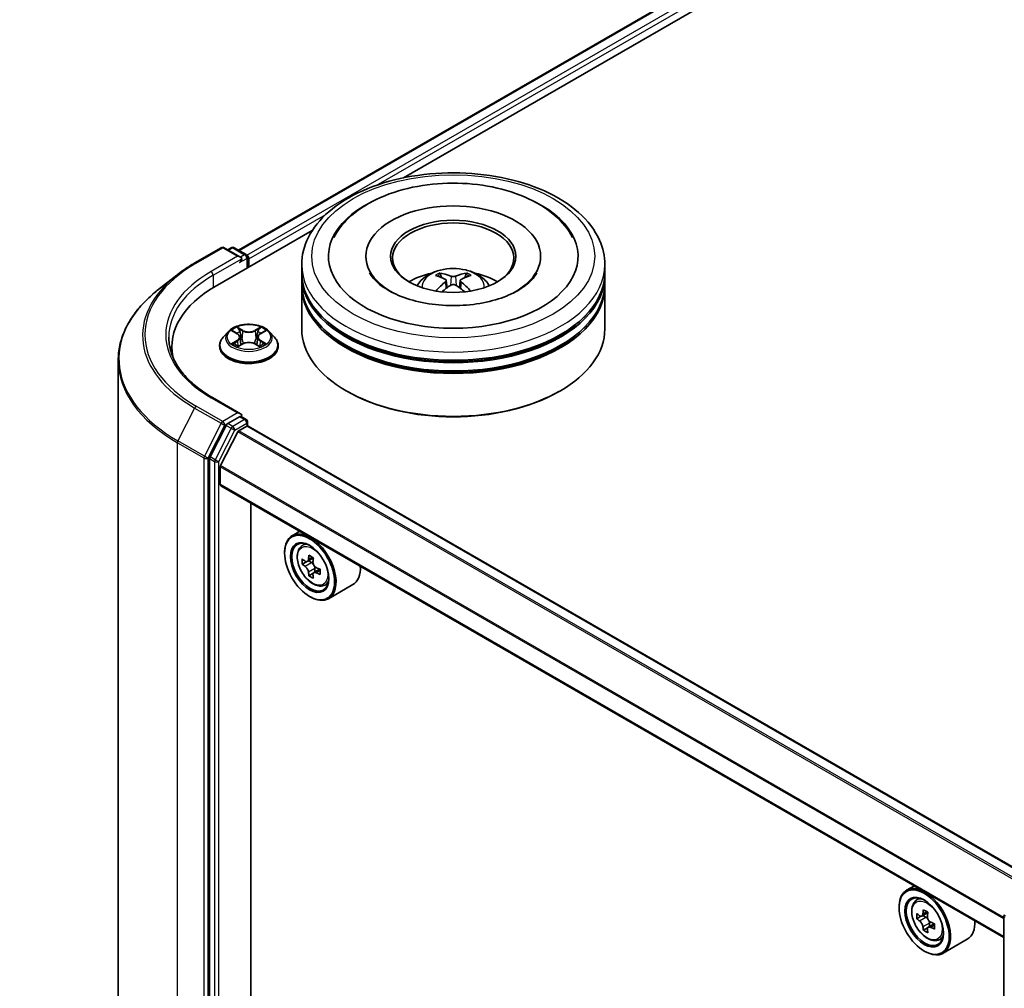
# Model space of a CAD drawing. Units: millimetres. Extents: x 0 to 6577, y 0 to 1124.
# Drawn here: x 272 to 342, y 400 to 469 of the extents above; entities that cross this region are included whole.
import ezdxf

# ---------------------------------------------------------------- set-up
doc = ezdxf.new("R2010")
doc.units = ezdxf.units.MM
doc.header["$LTSCALE"] = 2.5
doc.layers.get('Defpoints').update_dxf_attribs({"lineweight": 25})
for name, color, linetype, lineweight in [('Dimension (ISO)', 7, 'Continuous', 18), ('Visible (ISO)', 7, 'Continuous', 35), ('Visible Narrow (ISO)', 7, 'Continuous', 25)]:
    doc.layers.add(name, color=color, linetype=linetype, lineweight=lineweight)
doc.styles.add('Note Text (TK)', font='MS PGothic.ttf')
doc.dimstyles.new('Default - Method 1b (TK)', dxfattribs={"dimscale": 2.5, "dimtxt": 2.5, "dimasz": 2.5, "dimexe": 1, "dimexo": 1.5, "dimgap": 1, "dimtad": 1, "dimrnd": 1e-08, "dimdsep": 46, "dimtxsty": 'Note Text (TK)', "dimcen": 0.09, "dimdle": 5, "dimclrd": 100, "dimclre": 100, "dimclrt": 7, "dimadec": 1, "dimazin": 1, "dimtfac": 1, "dimtmove": 0, "dimatfit": 3, "dimfxl": 1, "dimtolj": 1, "dimlwd": -1, "dimlwe": -1, "dimarcsym": 0})

# ---------------------------------------------------------------- blocks, each defined once
blk = doc.blocks.new('*D24')
at = {"layer": 'Defpoints', "color": 0}
for p in [(256.962, 549.807), (130.693, 476.905), (176.655, 450.369)]:
    blk.add_point(p, dxfattribs=at)
at = {"layer": 'Dimension (ISO)', "color": 100}
for p, q in [((260.712, 547.642), (305.424, 521.827)), ((297.511, 520.146), (182.067, 453.494)), ((134.443, 474.74), (179.155, 448.926))]:
    blk.add_line(p, q, dxfattribs=at)
for points in [[(296.99, 521.048), (298.032, 519.244), (302.924, 523.271)], [(181.547, 454.396), (182.588, 452.592), (176.655, 450.369)]]:
    blk.add_solid(points, dxfattribs=at)
at = {"layer": 'Dimension (ISO)', "color": 7, "insert": (234.119, 489.377), "char_height": 6.25, "attachment_point": 4, "rotation": 30, "style": 'Note Text (TK)'}
blk.add_mtext('\\A1;{\\Q-30.000;\\W0.816;\\H0.816x;250}', dxfattribs=at)

msp = doc.modelspace()

# ---------------------------------------------------------------- linework, layer by layer
at = {"layer": 'Visible (ISO)'}
for p, q in [((287.5855, 452.5532), (388.5441, 510.8417)), ((299.2518, 457.6653), (389.4739, 509.755)), ((285.9488, 449.9848), (292.8024, 453.9417)), ((284.4984, 451.6457), (286.3672, 452.7247)), ((287.7288, 452.0622), (286.5815, 452.7247)), ((287.0747, 452.7244), (286.8283, 452.5821)), ((287.289, 452.7244), (288.1268, 452.2407)), ((288.2339, 451.3041), (288.2339, 452.0552)), ((288.3227, 451.3553), (288.3227, 451.9385)), ((296.5893, 452.1135), (296.5893, 451.9735)), ((308.9464, 452.1135), (308.9464, 451.9735)), ((292.0536, 450.9471), (292.0536, 451.5303)), ((313.4821, 450.9471), (313.4821, 451.5303)), ((283.2222, 450.7845), (281.8715, 449.7152)), ((292.0536, 450.1889), (292.0536, 450.7721)), ((302.2768, 450.4093), (302.3325, 449.891)), ((303.2589, 450.4093), (303.2032, 449.891)), ((313.4821, 450.1889), (313.4821, 450.7721)), ((292.0536, 446.9812), (292.0536, 450.0139)), ((313.4821, 446.9812), (313.4821, 450.0139)), ((286.8578, 446.7826), (286.5035, 446.3873)), ((287.2049, 446.826), (287.509, 446.6442)), ((287.6963, 446.3945), (287.7548, 445.8491)), ((288.9491, 446.3945), (288.8905, 445.8491)), ((289.1363, 446.6442), (289.4405, 446.826)), ((289.7875, 446.7826), (290.1418, 446.3873)), ((282.8734, 445.6982), (282.8734, 445.1914)), ((286.2512, 445.7565), (286.2512, 445.7802)), ((287.5647, 445.7431), (287.8814, 445.9197)), ((288.7639, 445.9197), (289.0806, 445.7431)), ((290.3941, 445.7565), (290.3941, 445.7802)), ((279.0877, 444.76), (279.0877, 371.1104)), ((287.7288, 440.9812), (285.7529, 442.122)), ((295.2927, 442.5488), (295.1917, 442.6071)), ((310.243, 442.5488), (310.344, 442.6071)), ((287.6661, 440.77), (286.8283, 440.2863)), ((287.7666, 440.7845), (288.1268, 440.5765)), ((286.7119, 440.1562), (285.5799, 437.934)), ((287.6124, 439.7767), (288.1711, 440.0993)), ((288.2339, 440.3909), (288.2339, 440.1198)), ((343.5528, 408.1972), (288.2783, 440.1099)), ((286.3258, 437.3167), (287.5348, 439.6899)), ((285.5447, 437.8017), (285.5447, 364.3632)), ((286.3024, 435.9877), (286.3024, 437.2285)), ((341.697, 403.9331), (286.3467, 435.8896)), ((288.4489, 367.3291), (288.4489, 434.6759)), ((291.9262, 432.6683), (291.3806, 432.3533)), ((292.0139, 431.5952), (292.2521, 431.8045)), ((290.848, 431.1179), (290.848, 431.1762)), ((292.3922, 430.5149), (292.0931, 430.3422)), ((292.8793, 430.7761), (292.4524, 430.5297)), ((292.5321, 430.5757), (292.7484, 430.4508)), ((292.8657, 429.6947), (292.5666, 429.5221)), ((293.3355, 429.986), (292.9086, 429.7395)), ((292.9883, 430.0353), (292.9883, 429.7855)), ((293.6121, 428.827), (293.9125, 428.9286)), ((295.6693, 428.8909), (293.952, 427.8995)), ((292.6158, 428.056), (292.6663, 428.0268)), ((335.3627, 407.5902), (334.8172, 407.2752)), ((335.4505, 406.5171), (335.6887, 406.7264)), ((334.2846, 406.0397), (334.2846, 406.0981)), ((335.8287, 405.4368), (335.5296, 405.2641)), ((336.3158, 405.698), (335.889, 405.4516)), ((335.9687, 405.4976), (336.1849, 405.3727)), ((341.697, 331.995), (341.697, 405.4334)), ((336.3022, 404.6166), (336.0031, 404.444)), ((336.7721, 404.9079), (336.3452, 404.6614)), ((336.4249, 404.9572), (336.4249, 404.7074)), ((337.0487, 403.7489), (337.349, 403.8505)), ((339.1058, 403.8128), (337.3886, 402.8214)), ((336.0524, 402.9779), (336.1029, 402.9487))]:
    msp.add_line(p, q, dxfattribs=at)
for centre, start, end in [((286.4743, 452.5391), 60, 120), ((287.1819, 452.5388), 60, 120), ((288.0196, 452.0552), 0, 60), ((288.0196, 440.3909), 0, 60), ((341.9113, 405.4334), 153.004492, 180)]:
    msp.add_arc(centre, 0.2143, start, end, dxfattribs=at)
for centre, major_axis, ratio, start_param, end_param in [((302.7678, 452.1135), (8.8214, 0), 0.5773503, 2.2877064, 7.1370716), ((302.7678, 452.1135), (6.1786, 0), 0.5773503, 5.4710656, 10.2368977), ((302.7678, 451.9968), (-4.2857, 0), 0.5773503, 2.3727253, 7.0520527), ((287.5145, 451.9385), (0.303, 0), 0.5773503, 0, 1.5707963), ((287.6661, 451.851), (-0.1071, -0.1856), 0.5773503, 0.7853982, 2.3561945), ((288.1711, 452.026), (-0.1071, 0.1856), 0.5773503, 3.9269908, 5.4164216), ((302.7678, 450.7721), (10.7143, 0), 0.5773503, 3.12745, 6.2973279), ((302.7678, 450.9471), (-10.7143, 0), 0.5773503, 0, 3.1415927), ((302.7678, 448.6142), (-4.2857, 0), 0.5773503, 5.0762837, 5.5305884), ((302.842, 446.6771), (2.4381, -3.9499), 0.4946241, 2.4477608, 2.6867451), ((302.7009, 446.5956), (-2.1837, 4.096), 0.654173, 5.6260122, 5.8649965), ((302.8347, 446.5956), (-2.1837, -4.096), 0.654173, 3.5597815, 3.7987657), ((302.6937, 446.6771), (2.4381, 3.9499), 0.4946241, 0.4548476, 0.6938319), ((302.7678, 448.6142), (-4.2857, 0), 0.5773503, 3.8941895, 4.3484943), ((293.3734, 445.6982), (-10.5, 0), 0.5773503, 5.4977871, 6.3952101), ((302.7678, 450.0139), (10.7143, 0), 0.5773503, 3.12745, 6.2973279), ((302.7678, 450.1889), (-10.7143, 0), 0.5773503, 0, 3.1415927), ((302.842, 446.5998), (-1.8149, -4.2723), 0.5952629, 3.9628231, 4.1931334), ((302.7009, 446.6812), (2.7765, 3.7199), 0.5535342, 0.9593188, 1.1511249), ((302.8347, 446.6812), (2.7765, -3.7199), 0.5535342, 1.9904677, 2.1822739), ((302.6937, 446.5998), (-1.8149, 4.2723), 0.5952629, 5.2316446, 5.4619549), ((302.7678, 450.7721), (-10.5714, 0), 0.5773503, 0.478284, 2.6633086), ((302.7678, 446.9812), (10.7143, 0), 0.5773503, 3.1415927, 6.2831853), ((302.7678, 450.0139), (-10.5714, 0), 0.5773503, 0.478284, 2.6633086), ((293.3734, 444.5317), (-10.7143, 0), 0.5773503, 6.0825558, 6.1302195), ((302.7678, 446.8646), (10.5714, 0), 0.5773503, 3.9269908, 5.4977871), ((287.5145, 440.8575), (0.303, 0), 0.5773503, 0, 1.5707963), ((287.6661, 440.945), (0.1071, -0.1856), 0.5773503, 0.1595481, 0.7853982), ((286.8283, 440.1114), (0.1071, 0.1856), 0.5773503, 0.7853982, 1.6614562), ((288.1711, 439.9244), (0.1071, 0.1856), 0.5773503, 0, 0.7853982), ((287.6124, 439.6601), (0.0714, 0.1237), 0.5773503, 0.7853982, 1.6614562), ((285.6963, 437.8892), (0.1071, 0.1856), 0.5773503, 1.6614562, 2.3561945), ((286.4034, 437.2868), (0.0714, 0.1237), 0.5773503, 1.6614562, 2.3561945), ((286.4539, 436.0752), (-0.1071, -0.1856), 0.5773503, 5.4977871, 6.2831853), ((292.6663, 430.1264), (1.2857, -2.2269), 0.5773503, 5.4977871, 10.2101761), ((292.6663, 430.1264), (0.9286, -1.6083), 0.5773503, 2.375245, 7.049533), ((296.1816, 432.3382), (-2.5949, -4.4945), 0.5773503, 5.3248877, 5.3891891), ((296.3395, 432.9761), (-5.1173, 0), 0.5773503, 0.7417651, 0.8290312), ((295.7081, 432.6116), (-2.5587, -4.4317), 0.5773503, 5.4541541, 5.5414202), ((296.3395, 432.4294), (-5.1898, 0), 0.5773503, 0.6124987, 0.6768001), ((296.3395, 432.0648), (5.1898, 0), 0.5773503, 3.7540914, 3.8183927), ((292.7484, 430.1738), (0.1696, -0.2938), 0.5773503, 1.7950624, 2.3561945), ((296.4973, 432.156), (2.5949, 4.4945), 0.5773503, 2.1832951, 2.2475964), ((292.7484, 430.1738), (0.1696, -0.2938), 0.5773503, 0.7853982, 1.3465303), ((294.3836, 431.1179), (1.2857, -2.2269), 0.5773503, 0, 0.8481438), ((296.1816, 432.3382), (-2.5949, -4.4945), 0.5773503, 5.6063852, 5.6706866), ((296.3395, 431.5181), (5.1173, 0), 0.5773503, 3.8833577, 3.9706239), ((296.4973, 432.156), (2.5949, 4.4945), 0.5773503, 2.4647926, 2.5290939), ((296.3395, 432.4294), (-5.1898, 0), 0.5773503, 0.8939962, 0.9582976), ((296.3395, 432.0648), (5.1898, 0), 0.5773503, 4.0355889, 4.0998903), ((296.9708, 431.8826), (2.5587, 4.4317), 0.5773503, 2.3125614, 2.3998276), ((336.1029, 405.0483), (1.2857, -2.2269), 0.5773503, 5.4977871, 10.2101761), ((336.1029, 405.0483), (0.9286, -1.6083), 0.5773503, 2.375245, 7.049533), ((339.6182, 407.2601), (-2.5949, -4.4945), 0.5773503, 5.3248877, 5.3891891), ((339.776, 407.898), (-5.1173, 0), 0.5773503, 0.7417651, 0.8290312), ((339.1447, 407.5335), (-2.5587, -4.4317), 0.5773503, 5.4541541, 5.5414202), ((339.776, 407.3512), (-5.1898, 0), 0.5773503, 0.6124987, 0.6768001), ((339.776, 406.9867), (5.1898, 0), 0.5773503, 3.7540914, 3.8183927), ((336.1849, 405.0957), (0.1696, -0.2938), 0.5773503, 1.7950624, 2.3561945), ((339.9339, 407.0779), (2.5949, 4.4945), 0.5773503, 2.1832951, 2.2475964), ((336.1849, 405.0957), (0.1696, -0.2938), 0.5773503, 0.7853982, 1.3465303), ((337.8201, 406.0397), (1.2857, -2.2269), 0.5773503, 0, 0.8481438), ((339.6182, 407.2601), (-2.5949, -4.4945), 0.5773503, 5.6063852, 5.6706866), ((339.776, 406.44), (5.1173, 0), 0.5773503, 3.8833577, 3.9706239), ((339.9339, 407.0779), (2.5949, 4.4945), 0.5773503, 2.4647926, 2.5290939), ((339.776, 407.3512), (-5.1898, 0), 0.5773503, 0.8939962, 0.9582976), ((339.776, 406.9867), (5.1898, 0), 0.5773503, 4.0355889, 4.0998903), ((340.4074, 406.8045), (2.5587, 4.4317), 0.5773503, 2.3125614, 2.3998276)]:
    msp.add_ellipse(centre, major_axis=major_axis, ratio=ratio, start_param=start_param, end_param=end_param, dxfattribs=at)
for centre, major_axis in [((302.7678, 452.1135), (4.4286, 0)), ((292.6158, 430.0972), (-1.25, 2.1651)), ((292.6158, 430.0972), (0.9643, -1.6702)), ((336.0524, 405.0191), (-1.25, 2.1651)), ((336.0524, 405.0191), (0.9643, -1.6702))]:
    msp.add_ellipse(centre, major_axis=major_axis, ratio=0.5773503, dxfattribs=at)
for points, knots in [([(292.0536, 451.5303), (292.0536, 452.193), (292.2196, 452.8534), (292.8612, 454.1244), (293.3543, 454.7297), (294.6396, 455.8457), (295.4534, 456.3466), (297.302, 457.1693), (298.3396, 457.4886), (300.5222, 457.9138), (301.6662, 458.0207), (303.9502, 458.0154), (305.0899, 457.9038), (307.2589, 457.4712), (308.2876, 457.1498), (310.1355, 456.3181), (310.9539, 455.8071), (312.2786, 454.633), (312.7901, 453.97), (313.353, 452.6997), (313.4821, 452.1156), (313.4821, 451.5303)], [5.4977871, 5.4977871, 5.4977871, 5.4977871, 5.7813922, 5.7813922, 6.0845916, 6.0845916, 6.4118539, 6.4118539, 6.7431319, 6.7431319, 7.0726004, 7.0726004, 7.4012185, 7.4012185, 7.7307232, 7.7307232, 8.0620184, 8.0620184, 8.3888941, 8.3888941, 8.6393798, 8.6393798, 8.6393798, 8.6393798]), ([(294.3267, 453.4528), (294.5515, 453.8804), (294.844, 454.2728), (295.703, 455.1639), (296.333, 455.6161), (297.8016, 456.3913), (298.6543, 456.7017), (300.4574, 457.134), (301.4072, 457.2565), (303.3126, 457.3099), (304.2676, 457.2424), (306.1062, 456.9214), (306.9892, 456.6674), (308.607, 455.9755), (309.3412, 455.5363), (310.4702, 454.5536), (310.9021, 454.0364), (311.2089, 453.4528)], [2.6509041, 2.6509041, 2.6509041, 2.6509041, 2.8640704, 2.8640704, 3.1863273, 3.1863273, 3.5333994, 3.5333994, 3.8784321, 3.8784321, 4.2206826, 4.2206826, 4.5645366, 4.5645366, 4.9121077, 4.9121077, 5.2030776, 5.2030776, 5.2030776, 5.2030776]), ([(283.2222, 450.7845), (283.2996, 450.8457), (283.3786, 450.9063), (283.5397, 451.0259), (283.6219, 451.0849), (283.7892, 451.2014), (283.8744, 451.2589), (284.0477, 451.3722), (284.1358, 451.4281), (284.315, 451.5382), (284.406, 451.5924), (284.4984, 451.6457)], [2.98633174, 2.98633174, 2.98633174, 2.98633174, 3.01738392, 3.01738392, 3.0484361, 3.0484361, 3.07948829, 3.07948829, 3.11054047, 3.11054047, 3.14159265, 3.14159265, 3.14159265, 3.14159265]), ([(300.2116, 450.0256), (300.2912, 450.163), (300.385, 450.2849), (300.6574, 450.5731), (300.8495, 450.7143), (301.3055, 450.9716), (301.5765, 451.0721), (302.1501, 451.2117), (302.4539, 451.2466), (303.0584, 451.2481), (303.3588, 451.2154), (303.9444, 451.0782), (304.2296, 450.9736), (304.7496, 450.6768), (304.9893, 450.4884), (305.2353, 450.1675), (305.2818, 450.0987), (305.3241, 450.0256)], [1.1080064, 1.1080064, 1.1080064, 1.1080064, 1.2848512, 1.2848512, 1.5822086, 1.5822086, 1.9574686, 1.9574686, 2.3518935, 2.3518935, 2.7417298, 2.7417298, 3.1359976, 3.1359976, 3.5103035, 3.5103035, 3.6043826, 3.6043826, 3.6043826, 3.6043826]), ([(307.3569, 449.7056), (306.9595, 449.4762), (306.4842, 449.2678), (305.4125, 448.9267), (304.8137, 448.796), (303.5546, 448.6371), (302.8936, 448.611), (301.588, 448.6705), (300.9437, 448.7567), (299.7513, 449.0269), (299.2023, 449.2098), (298.2631, 449.6354), (297.8699, 449.8766), (297.2634, 450.3662), (297.0497, 450.6129), (296.893, 450.869), (296.8734, 450.9035), (296.8556, 450.9373)], [0, 0, 0, 0, 0.2816664, 0.2816664, 0.5702919, 0.5702919, 0.8642759, 0.8642759, 1.1593291, 1.1593291, 1.4508445, 1.4508445, 1.7352514, 1.7352514, 2.0167553, 2.0167553, 2.0614849, 2.0614849, 2.0614849, 2.0614849]), ([(301.7935, 450.9188), (301.8009, 450.9179), (301.8096, 450.9152), (301.8252, 450.9071), (301.8349, 450.8997), (301.8496, 450.8845), (301.8574, 450.874), (301.867, 450.8565), (301.8709, 450.847), (301.8736, 450.8383)], [0.014560073, 0.014560073, 0.014560073, 0.014560073, 0.018722682, 0.018722682, 0.023429831, 0.023429831, 0.028069056, 0.028069056, 0.031810177, 0.031810177, 0.031810177, 0.031810177]), ([(302.217, 450.4849), (302.2366, 450.4747), (302.2532, 450.4609), (302.2742, 450.4292), (302.2785, 450.4113), (302.2755, 450.3766), (302.268, 450.3574), (302.2447, 450.3258), (302.2317, 450.313), (302.217, 450.3014)], [-0.203600863, -0.203600863, -0.203600863, -0.203600863, -0.191101084, -0.191101084, -0.178601305, -0.178601305, -0.166077191, -0.166077191, -0.156924256, -0.156924256, -0.156924256, -0.156924256]), ([(302.9268, 450.7112), (302.9047, 450.7024), (302.8771, 450.695), (302.8175, 450.6856), (302.7855, 450.6837), (302.726, 450.685), (302.6946, 450.6884), (302.645, 450.6988), (302.6257, 450.7046), (302.6089, 450.7112)], [-0.203600878, -0.203600878, -0.203600878, -0.203600878, -0.191101099, -0.191101099, -0.178601321, -0.178601321, -0.166077206, -0.166077206, -0.156924272, -0.156924272, -0.156924272, -0.156924272]), ([(303.3187, 450.3014), (303.2991, 450.3167), (303.2824, 450.3348), (303.2615, 450.3719), (303.2572, 450.3909), (303.2602, 450.4249), (303.2677, 450.4421), (303.291, 450.4676), (303.304, 450.4772), (303.3187, 450.4849)], [-0.203600863, -0.203600863, -0.203600863, -0.203600863, -0.191101084, -0.191101084, -0.178601305, -0.178601305, -0.166077191, -0.166077191, -0.156924256, -0.156924256, -0.156924256, -0.156924256]), ([(303.6621, 450.8383), (303.6648, 450.847), (303.6687, 450.8565), (303.6783, 450.874), (303.686, 450.8845), (303.7008, 450.8997), (303.7104, 450.9071), (303.7261, 450.9152), (303.7347, 450.9179), (303.7422, 450.9188)], [0.042728556, 0.042728556, 0.042728556, 0.042728556, 0.046469677, 0.046469677, 0.051108902, 0.051108902, 0.055816051, 0.055816051, 0.05997866, 0.05997866, 0.05997866, 0.05997866]), ([(308.68, 450.9373), (308.5532, 450.6961), (308.3308, 450.4178), (307.8126, 449.993), (307.5992, 449.8455), (307.3569, 449.7056)], [5.79249672, 5.79249672, 5.79249672, 5.79249672, 6.11138992, 6.11138992, 6.28318531, 6.28318531, 6.28318531, 6.28318531]), ([(281.8715, 449.7152), (281.5159, 449.4337), (281.1904, 449.1387), (280.6046, 448.5257), (280.3444, 448.2077), (279.8941, 447.5531), (279.704, 447.2166), (279.3979, 446.5302), (279.2818, 446.1804), (279.1267, 445.4737), (279.0877, 445.1169), (279.0877, 444.76)], [3.29685357, 3.29685357, 3.29685357, 3.29685357, 3.42288102, 3.42288102, 3.54890847, 3.54890847, 3.67493592, 3.67493592, 3.80096337, 3.80096337, 3.92699082, 3.92699082, 3.92699082, 3.92699082]), ([(301.5472, 449.6556), (301.5497, 449.6563), (301.5521, 449.6568), (301.5614, 449.6579), (301.5693, 449.6564), (301.5761, 449.6524), (301.5773, 449.6516), (301.5784, 449.6508)], [0.0219671693, 0.0219671693, 0.0219671693, 0.0219671693, 0.0234298311, 0.0234298311, 0.0280690561, 0.0280690561, 0.028985175, 0.028985175, 0.028985175, 0.028985175]), ([(302.6089, 450.0751), (302.631, 450.089), (302.6586, 450.1007), (302.7182, 450.1155), (302.7502, 450.1186), (302.8097, 450.1164), (302.8411, 450.1111), (302.8906, 450.0947), (302.91, 450.0855), (302.9268, 450.0751)], [-0.203600878, -0.203600878, -0.203600878, -0.203600878, -0.191101099, -0.191101099, -0.178601321, -0.178601321, -0.166077206, -0.166077206, -0.156924272, -0.156924272, -0.156924272, -0.156924272]), ([(303.9573, 449.6508), (303.9584, 449.6516), (303.9596, 449.6524), (303.9664, 449.6564), (303.9743, 449.6579), (303.9836, 449.6568), (303.986, 449.6563), (303.9885, 449.6556)], [0.0455535579, 0.0455535579, 0.0455535579, 0.0455535579, 0.0464696768, 0.0464696768, 0.0511089018, 0.0511089018, 0.0525715636, 0.0525715636, 0.0525715636, 0.0525715636]), ([(289.7875, 446.7826), (289.6999, 446.8804), (289.5886, 446.9662), (289.3259, 447.1139), (289.1729, 447.1747), (288.8445, 447.2634), (288.6693, 447.2914), (288.314, 447.313), (288.1341, 447.3067), (287.786, 447.2603), (287.6178, 447.2203), (287.3088, 447.1088), (287.168, 447.0373), (286.9768, 446.9003), (286.9127, 446.8438), (286.8578, 446.7826)], [4.4045574, 4.4045574, 4.4045574, 4.4045574, 4.7255704, 4.7255704, 5.059999, 5.059999, 5.3930764, 5.3930764, 5.7243898, 5.7243898, 6.0561258, 6.0561258, 6.3901037, 6.3901037, 6.5910169, 6.5910169, 6.5910169, 6.5910169]), ([(287.2748, 446.7842), (287.2322, 446.8326), (287.1673, 446.8601), (287.1052, 446.8737), (287.1045, 446.8738), (287.1038, 446.874)], [0.001902216, 0.001902216, 0.001902216, 0.001902216, 0.032055974, 0.032055974, 0.032394303, 0.032394303, 0.032394303, 0.032394303]), ([(287.1038, 446.874), (287.1045, 446.8738), (287.1051, 446.8735), (287.1114, 446.8711), (287.1172, 446.8688), (287.123, 446.8665)], [-0.0323943032, -0.0323943032, -0.0323943032, -0.0323943032, -0.0320559737, -0.0320559737, -0.0289727583, -0.0289727583, -0.0289727583, -0.0289727583]), ([(287.5003, 447.0999), (287.5, 447.1001), (287.4997, 447.1004), (287.4991, 447.101), (287.4986, 447.1013), (287.4982, 447.1017)], [-0.00023059908, -0.00023059908, -0.00023059908, -0.00023059908, 0, 0, 0.00033832945, 0.00033832945, 0.00033832945, 0.00033832945]), ([(287.4982, 447.1017), (287.4985, 447.1013), (287.4987, 447.1009), (287.4992, 447.1002), (287.4994, 447.0999), (287.4995, 447.0996)], [-0.00033832945, -0.00033832945, -0.00033832945, -0.00033832945, 0, 0, 0.00024151791, 0.00024151791, 0.00024151791, 0.00024151791]), ([(289.0591, 446.9501), (289.0992, 447.0055), (289.122, 447.0626), (289.1466, 447.1009), (289.1468, 447.1013), (289.1471, 447.1017)], [0, 0, 0, 0, 0.032055974, 0.032055974, 0.032394303, 0.032394303, 0.032394303, 0.032394303]), ([(289.1471, 447.1017), (289.1467, 447.1013), (289.1463, 447.101), (289.1421, 447.0973), (289.1383, 447.0939), (289.1346, 447.0904)], [-0.0323943032, -0.0323943032, -0.0323943032, -0.0323943032, -0.0320559737, -0.0320559737, -0.0289727583, -0.0289727583, -0.0289727583, -0.0289727583]), ([(289.5415, 446.874), (289.5408, 446.8738), (289.5401, 446.8737), (289.5389, 446.8734), (289.5384, 446.8733), (289.5379, 446.8732)], [-0.00033832945, -0.00033832945, -0.00033832945, -0.00033832945, 0, 0, 0.00024151791, 0.00024151791, 0.00024151791, 0.00024151791]), ([(289.5383, 446.8728), (289.5387, 446.873), (289.5392, 446.8731), (289.5402, 446.8735), (289.5409, 446.8738), (289.5415, 446.874)], [-0.00023059908, -0.00023059908, -0.00023059908, -0.00023059908, 0, 0, 0.00033832945, 0.00033832945, 0.00033832945, 0.00033832945]), ([(285.7529, 442.122), (285.3567, 442.3508), (284.9927, 442.597), (284.338, 443.1172), (284.0473, 443.3913), (283.546, 443.9593), (283.3353, 444.2533), (282.9977, 444.8533), (282.8707, 445.1592), (282.7014, 445.7761), (282.6591, 446.0871), (282.6591, 446.398)], [1.57079633, 1.57079633, 1.57079633, 1.57079633, 1.72787596, 1.72787596, 1.88495559, 1.88495559, 2.04203522, 2.04203522, 2.19911486, 2.19911486, 2.35619449, 2.35619449, 2.35619449, 2.35619449]), ([(286.5035, 446.3873), (286.4716, 446.3517), (286.4423, 446.3149), (286.3895, 446.239), (286.3659, 446.1999), (286.325, 446.1198), (286.3077, 446.0788), (286.2797, 445.9952), (286.2691, 445.9527), (286.2548, 445.8669), (286.2512, 445.8235), (286.2512, 445.7802)], [0.30783155, 0.30783155, 0.30783155, 0.30783155, 0.40334487, 0.40334487, 0.4988582, 0.4988582, 0.59437152, 0.59437152, 0.68988484, 0.68988484, 0.78539816, 0.78539816, 0.78539816, 0.78539816]), ([(287.6963, 446.3945), (287.6942, 446.4139), (287.6897, 446.4331), (287.6763, 446.4707), (287.6674, 446.489), (287.6455, 446.5242), (287.6325, 446.5412), (287.603, 446.5735), (287.5864, 446.5889), (287.55, 446.6179), (287.5302, 446.6315), (287.509, 446.6442)], [3.98889417, 3.98889417, 3.98889417, 3.98889417, 4.13010248, 4.13010248, 4.27131078, 4.27131078, 4.41251908, 4.41251908, 4.55372738, 4.55372738, 4.69493569, 4.69493569, 4.69493569, 4.69493569]), ([(289.1363, 446.6442), (289.1151, 446.6315), (289.0953, 446.6179), (289.0589, 446.5889), (289.0423, 446.5735), (289.0128, 446.5412), (288.9998, 446.5242), (288.9779, 446.489), (288.969, 446.4707), (288.9556, 446.4331), (288.9512, 446.4139), (288.9491, 446.3945)], [0.01745329, 0.01745329, 0.01745329, 0.01745329, 0.1586616, 0.1586616, 0.2998699, 0.2998699, 0.4410782, 0.4410782, 0.5822865, 0.5822865, 0.72349481, 0.72349481, 0.72349481, 0.72349481]), ([(290.3941, 445.7802), (290.3941, 445.8235), (290.3905, 445.8669), (290.3762, 445.9527), (290.3656, 445.9952), (290.3376, 446.0788), (290.3203, 446.1198), (290.2794, 446.1999), (290.2559, 446.239), (290.203, 446.3149), (290.1737, 446.3517), (290.1418, 446.3873)], [3.92699082, 3.92699082, 3.92699082, 3.92699082, 4.02250414, 4.02250414, 4.11801746, 4.11801746, 4.21353078, 4.21353078, 4.30904411, 4.30904411, 4.40455743, 4.40455743, 4.40455743, 4.40455743]), ([(286.2512, 445.7565), (286.2512, 445.6288), (286.2849, 445.5013), (286.4155, 445.2573), (286.5148, 445.1412), (286.771, 444.9305), (286.9301, 444.8368), (287.29, 444.684), (287.491, 444.6249), (287.9135, 444.5472), (288.135, 444.5284), (288.5766, 444.5326), (288.7967, 444.5555), (289.214, 444.6409), (289.4112, 444.7034), (289.7633, 444.863), (289.9181, 444.9601), (290.1679, 445.1804), (290.2633, 445.3037), (290.3697, 445.5388), (290.3941, 445.6476), (290.3941, 445.7565)], [0.7853982, 0.7853982, 0.7853982, 0.7853982, 1.0851087, 1.0851087, 1.3975197, 1.3975197, 1.7220128, 1.7220128, 2.0477407, 2.0477407, 2.3724912, 2.3724912, 2.696846, 2.696846, 3.0216801, 3.0216801, 3.3474775, 3.3474775, 3.6713926, 3.6713926, 3.9269908, 3.9269908, 3.9269908, 3.9269908]), ([(287.107, 445.9232), (287.1066, 445.9231), (287.1061, 445.9229), (287.1051, 445.9225), (287.1045, 445.9223), (287.1038, 445.922)], [-0.00023059908, -0.00023059908, -0.00023059908, -0.00023059908, 0, 0, 0.00033832945, 0.00033832945, 0.00033832945, 0.00033832945]), ([(287.1038, 445.922), (287.1045, 445.9222), (287.1052, 445.9223), (287.1064, 445.9226), (287.1069, 445.9227), (287.1074, 445.9228)], [-0.00033832945, -0.00033832945, -0.00033832945, -0.00033832945, 0, 0, 0.00024151791, 0.00024151791, 0.00024151791, 0.00024151791]), ([(287.3429, 445.896), (287.3558, 445.8853), (287.3698, 445.8745), (287.3998, 445.853), (287.4158, 445.8423), (287.4499, 445.8211), (287.4679, 445.8106), (287.5058, 445.7901), (287.5257, 445.7801), (287.5586, 445.7647), (287.571, 445.7591), (287.5836, 445.7537)], [1.39332395, 1.39332395, 1.39332395, 1.39332395, 1.46346938, 1.46346938, 1.53361482, 1.53361482, 1.60376025, 1.60376025, 1.67390568, 1.67390568, 1.71478324, 1.71478324, 1.71478324, 1.71478324]), ([(287.5773, 445.7502), (287.5426, 445.7523), (287.5214, 445.7301), (287.4987, 445.6951), (287.4985, 445.6947), (287.4982, 445.6943)], [0.002431037, 0.002431037, 0.002431037, 0.002431037, 0.032055974, 0.032055974, 0.032394303, 0.032394303, 0.032394303, 0.032394303]), ([(287.4982, 445.6943), (287.4986, 445.6947), (287.4991, 445.695), (287.5032, 445.6987), (287.507, 445.7019), (287.5107, 445.7051)], [-0.0323943032, -0.0323943032, -0.0323943032, -0.0323943032, -0.0320559737, -0.0320559737, -0.0289727583, -0.0289727583, -0.0289727583, -0.0289727583]), ([(288.7639, 445.9197), (288.7162, 445.9463), (288.6621, 445.9683), (288.5455, 446.0017), (288.4831, 446.0131), (288.3553, 446.0245), (288.29, 446.0245), (288.1623, 446.0131), (288.0998, 446.0017), (287.9832, 445.9683), (287.9291, 445.9463), (287.8814, 445.9197)], [4.7298423, 4.7298423, 4.7298423, 4.7298423, 5.0370202, 5.0370202, 5.3441982, 5.3441982, 5.6513761, 5.6513761, 5.9585541, 5.9585541, 6.265732, 6.265732, 6.265732, 6.265732]), ([(289.0617, 445.7537), (289.0744, 445.7591), (289.0868, 445.7647), (289.1196, 445.7801), (289.1395, 445.7901), (289.1774, 445.8106), (289.1955, 445.8211), (289.2295, 445.8423), (289.2456, 445.853), (289.2756, 445.8745), (289.2895, 445.8853), (289.3024, 445.896)], [2.99760574, 2.99760574, 2.99760574, 2.99760574, 3.0384833, 3.0384833, 3.10862873, 3.10862873, 3.17877417, 3.17877417, 3.2489196, 3.2489196, 3.31906503, 3.31906503, 3.31906503, 3.31906503]), ([(289.145, 445.6961), (289.1453, 445.6959), (289.1456, 445.6956), (289.1463, 445.695), (289.1467, 445.6947), (289.1471, 445.6943)], [-0.00023059908, -0.00023059908, -0.00023059908, -0.00023059908, 0, 0, 0.00033832945, 0.00033832945, 0.00033832945, 0.00033832945]), ([(289.1471, 445.6943), (289.1468, 445.6947), (289.1466, 445.6951), (289.1461, 445.6958), (289.146, 445.6961), (289.1458, 445.6963)], [-0.00033832945, -0.00033832945, -0.00033832945, -0.00033832945, 0, 0, 0.00024151791, 0.00024151791, 0.00024151791, 0.00024151791]), ([(289.3627, 445.9244), (289.4049, 445.9323), (289.4741, 445.9362), (289.5401, 445.9223), (289.5408, 445.9222), (289.5415, 445.922)], [0, 0, 0, 0, 0.032055974, 0.032055974, 0.032394303, 0.032394303, 0.032394303, 0.032394303]), ([(289.5415, 445.922), (289.5409, 445.9223), (289.5402, 445.9225), (289.5339, 445.9249), (289.5281, 445.927), (289.5224, 445.9289)], [-0.0323943032, -0.0323943032, -0.0323943032, -0.0323943032, -0.0320559737, -0.0320559737, -0.0289727583, -0.0289727583, -0.0289727583, -0.0289727583]), ([(287.6661, 440.77), (287.6852, 440.7811), (287.7058, 440.7883), (287.742, 440.7926), (287.7574, 440.7898), (287.7666, 440.7845)], [0.185147228, 0.185147228, 0.185147228, 0.185147228, 0.196528423, 0.196528423, 0.207909617, 0.207909617, 0.207909617, 0.207909617]), ([(292.0139, 431.5952), (291.9372, 431.5278), (291.8761, 431.4418), (291.7827, 431.2346), (291.754, 431.1104), (291.7341, 430.8348), (291.7455, 430.682), (291.8078, 430.3685), (291.8588, 430.2078), (291.9941, 429.8952), (292.0782, 429.7432), (292.2714, 429.4618), (292.3804, 429.3323), (292.6144, 429.108), (292.7393, 429.0134), (292.995, 428.8701), (293.1259, 428.8215), (293.3768, 428.7823), (293.4974, 428.7891), (293.6092, 428.826), (293.6106, 428.8265), (293.6121, 428.827)], [5.6127304, 5.6127304, 5.6127304, 5.6127304, 5.8912266, 5.8912266, 6.2030455, 6.2030455, 6.5366804, 6.5366804, 6.871022, 6.871022, 7.2031044, 7.2031044, 7.5349589, 7.5349589, 7.8687898, 7.8687898, 8.2035139, 8.2035139, 8.5202107, 8.5202107, 8.5244365, 8.5244365, 8.5244365, 8.5244365]), ([(292.2936, 430.5527), (292.3203, 430.5335), (292.3496, 430.5202), (292.4049, 430.5122), (292.4311, 430.5174), (292.4738, 430.542), (292.4932, 430.5631), (292.5214, 430.6194), (292.5302, 430.6547), (292.5335, 430.6912)], [0, 0, 0, 0, 0.017936943, 0.017936943, 0.035873886, 0.035873886, 0.053810829, 0.053810829, 0.071747772, 0.071747772, 0.071747772, 0.071747772]), ([(292.5335, 429.7727), (292.5302, 429.8055), (292.5214, 429.8443), (292.4932, 429.9246), (292.4738, 429.9659), (292.4311, 430.0399), (292.4049, 430.0774), (292.3496, 430.1419), (292.3203, 430.169), (292.2936, 430.1882)], [-0.288000969, -0.288000969, -0.288000969, -0.288000969, -0.270064026, -0.270064026, -0.252127083, -0.252127083, -0.234190141, -0.234190141, -0.216253198, -0.216253198, -0.216253198, -0.216253198]), ([(292.8492, 430.509), (292.8459, 430.4724), (292.849, 430.4303), (292.8697, 430.3457), (292.8873, 430.3033), (292.93, 430.2293), (292.9579, 430.1929), (293.0208, 430.1327), (293.0558, 430.1089), (293.0891, 430.0935)], [0, 0, 0, 0, 0.017936943, 0.017936943, 0.035873886, 0.035873886, 0.053810829, 0.053810829, 0.071747772, 0.071747772, 0.071747772, 0.071747772]), ([(293.0891, 429.7289), (293.0558, 429.7444), (293.0208, 429.7544), (292.9579, 429.7581), (292.93, 429.7518), (292.8873, 429.7272), (292.8697, 429.7072), (292.849, 429.6552), (292.8459, 429.6232), (292.8492, 429.5904)], [-0.288000969, -0.288000969, -0.288000969, -0.288000969, -0.270064026, -0.270064026, -0.252127083, -0.252127083, -0.234190141, -0.234190141, -0.216253198, -0.216253198, -0.216253198, -0.216253198]), ([(335.4505, 406.5171), (335.3738, 406.4497), (335.3127, 406.3637), (335.2192, 406.1565), (335.1906, 406.0323), (335.1706, 405.7567), (335.182, 405.6039), (335.2443, 405.2903), (335.2953, 405.1297), (335.4307, 404.8171), (335.5147, 404.6651), (335.7079, 404.3837), (335.817, 404.2542), (336.0509, 404.0299), (336.1759, 403.9353), (336.4316, 403.792), (336.5624, 403.7434), (336.8133, 403.7042), (336.934, 403.711), (337.0457, 403.7479), (337.0472, 403.7484), (337.0487, 403.7489)], [5.6127304, 5.6127304, 5.6127304, 5.6127304, 5.8912266, 5.8912266, 6.2030455, 6.2030455, 6.5366804, 6.5366804, 6.871022, 6.871022, 7.2031044, 7.2031044, 7.5349589, 7.5349589, 7.8687898, 7.8687898, 8.2035139, 8.2035139, 8.5202107, 8.5202107, 8.5244365, 8.5244365, 8.5244365, 8.5244365]), ([(335.7301, 405.4746), (335.7569, 405.4554), (335.7861, 405.4421), (335.8415, 405.4341), (335.8676, 405.4392), (335.9103, 405.4639), (335.9297, 405.485), (335.958, 405.5413), (335.9668, 405.5766), (335.9701, 405.6131)], [0, 0, 0, 0, 0.017936943, 0.017936943, 0.035873886, 0.035873886, 0.053810829, 0.053810829, 0.071747772, 0.071747772, 0.071747772, 0.071747772]), ([(335.9701, 404.6946), (335.9668, 404.7274), (335.958, 404.7662), (335.9297, 404.8465), (335.9103, 404.8878), (335.8676, 404.9618), (335.8415, 404.9993), (335.7861, 405.0638), (335.7569, 405.0909), (335.7301, 405.1101)], [-0.288000969, -0.288000969, -0.288000969, -0.288000969, -0.270064026, -0.270064026, -0.252127083, -0.252127083, -0.234190141, -0.234190141, -0.216253198, -0.216253198, -0.216253198, -0.216253198]), ([(336.2857, 405.4309), (336.2824, 405.3943), (336.2856, 405.3522), (336.3063, 405.2676), (336.3238, 405.2252), (336.3665, 405.1512), (336.3945, 405.1148), (336.4574, 405.0546), (336.4923, 405.0308), (336.5256, 405.0153)], [0, 0, 0, 0, 0.017936943, 0.017936943, 0.035873886, 0.035873886, 0.053810829, 0.053810829, 0.071747772, 0.071747772, 0.071747772, 0.071747772]), ([(336.5256, 404.6508), (336.4923, 404.6663), (336.4574, 404.6763), (336.3945, 404.68), (336.3665, 404.6737), (336.3238, 404.6491), (336.3063, 404.6291), (336.2856, 404.5771), (336.2824, 404.5451), (336.2857, 404.5123)], [-0.288000969, -0.288000969, -0.288000969, -0.288000969, -0.270064026, -0.270064026, -0.252127083, -0.252127083, -0.234190141, -0.234190141, -0.216253198, -0.216253198, -0.216253198, -0.216253198])]:
    msp.add_open_spline(points, degree=3, knots=knots, dxfattribs=at)
for points, weights in [([(301.9388, 450.6155), (301.9074, 450.7227), (301.8736, 450.8383)], [1.08273581125, 1.07755563389, 1.07090462461]), ([(303.6621, 450.8383), (303.6282, 450.7227), (303.5968, 450.6155)], [1.07090461894, 1.07755562758, 1.08273580442])]:
    msp.add_rational_spline(points, weights, degree=2, dxfattribs=at)
for points in [[(301.5787, 449.6505), (301.5786, 449.6506), (301.5785, 449.6507), (301.5784, 449.6508)], [(303.9573, 449.6508), (303.9572, 449.6507), (303.9571, 449.6506), (303.957, 449.6505)], [(287.123, 446.8665), (287.1507, 446.8551), (287.1787, 446.8417), (287.2049, 446.8261)], [(289.1346, 447.0904), (289.0993, 447.0574), (289.0633, 447.0166), (289.023, 446.9774)], [(289.4404, 446.8261), (289.4404, 446.8261), (289.4405, 446.8262), (289.4405, 446.8262)], [(287.5107, 445.7051), (287.5284, 445.7198), (287.5462, 445.7328), (287.5647, 445.7432)], [(289.5224, 445.9289), (289.4682, 445.9476), (289.4134, 445.9592), (289.3722, 445.967)]]:
    msp.add_open_spline(points, degree=3, dxfattribs=at)
at = {"layer": 'Visible Narrow (ISO)'}
for p, q in [((287.6483, 452.517), (388.6513, 510.8311)), ((288.1747, 452.203), (389.1864, 510.5222)), ((297.3141, 457.1297), (389.3379, 510.2597)), ((288.3227, 451.9385), (293.7686, 455.0827)), ((284.6056, 451.6351), (286.4743, 452.714)), ((286.4743, 452.714), (287.5145, 452.1135)), ((286.8911, 452.5459), (287.1819, 452.7138)), ((287.1819, 452.7138), (288.0196, 452.2301)), ((287.5145, 452.1135), (285.6458, 451.0345)), ((285.7973, 450.7721), (287.8176, 451.9385)), ((287.6661, 451.6761), (288.1711, 451.9677)), ((288.0196, 452.2301), (287.7288, 452.0622)), ((288.1711, 451.9677), (288.1711, 451.2678)), ((285.7973, 450.7721), (285.7973, 449.8955)), ((302.6089, 450.7112), (302.5632, 450.0462)), ((302.9268, 450.7112), (302.9725, 450.0462)), ((302.217, 450.3014), (302.2527, 449.8337)), ((303.3187, 450.3014), (303.283, 449.8337)), ((287.1038, 446.874), (287.4907, 446.6427)), ((287.8988, 446.8784), (287.4982, 447.1017)), ((287.6223, 446.9774), (287.8741, 446.837)), ((287.8741, 446.837), (287.8381, 446.3312)), ((289.1471, 447.1017), (288.7465, 446.8784)), ((288.7712, 446.837), (289.023, 446.9774)), ((288.7712, 446.837), (288.8073, 446.3312)), ((289.1546, 446.6427), (289.5415, 446.874)), ((287.4907, 446.1533), (287.1038, 445.922)), ((287.8381, 446.3312), (287.7102, 446.7927)), ((288.9352, 446.7927), (288.8073, 446.3312)), ((289.5415, 445.922), (289.1546, 446.1533)), ((287.2731, 445.967), (287.5163, 446.1124)), ((287.402, 445.8517), (287.3765, 445.8928)), ((287.4982, 445.6943), (287.8988, 445.9177)), ((287.5163, 446.1124), (287.5414, 445.7728)), ((287.5435, 445.7433), (287.5436, 445.7431)), ((287.5445, 445.7307), (287.5445, 445.7307)), ((288.7465, 445.9177), (289.1471, 445.6943)), ((289.1008, 445.7307), (289.1008, 445.7307)), ((289.1018, 445.7433), (289.1018, 445.7431)), ((289.1291, 446.1124), (289.104, 445.7728)), ((289.1291, 446.1124), (289.3722, 445.967)), ((289.2688, 445.8928), (289.2433, 445.8517)), ((285.6458, 442.1114), (287.5145, 441.0325)), ((284.4892, 441.3807), (283.307, 439.0602)), ((284.4892, 441.3807), (286.3579, 440.3017)), ((286.4743, 440.4319), (284.6056, 441.5108)), ((287.5145, 441.0325), (286.4743, 440.4319)), ((288.0196, 440.5659), (287.1819, 440.0822)), ((287.6661, 440.77), (288.0196, 440.5659)), ((286.3579, 440.3017), (285.1758, 437.9812)), ((285.4437, 437.8489), (286.6259, 440.1695)), ((287.0655, 439.9521), (285.9334, 437.7298)), ((286.6259, 440.1695), (286.8283, 440.2863)), ((286.7119, 440.1562), (287.0655, 439.9521)), ((287.1819, 440.0822), (286.8283, 440.2863)), ((287.3334, 439.8198), (288.1711, 440.3034)), ((288.1711, 440.3034), (288.1711, 440.0993)), ((343.49, 408.161), (288.1711, 440.0993)), ((286.2013, 437.5976), (287.3334, 439.8198)), ((342.8521, 407.7524), (287.5348, 439.6899)), ((342.9313, 407.8383), (287.6124, 439.7767)), ((283.2719, 438.9279), (285.1407, 437.8489)), ((283.2719, 365.2783), (283.2719, 438.9279)), ((285.1758, 437.9812), (283.307, 439.0602)), ((285.1407, 437.8489), (285.1407, 364.1993)), ((285.4437, 364.1993), (285.4437, 437.8489)), ((285.5447, 437.8017), (285.8983, 437.5976)), ((285.9334, 437.7298), (285.5799, 437.934)), ((285.8983, 437.5976), (285.8983, 364.1591)), ((286.2013, 364.1591), (286.2013, 437.5976)), ((341.697, 405.2464), (286.3024, 437.2285)), ((341.697, 405.3481), (286.3258, 437.3167)), ((341.697, 404.0056), (286.3024, 435.9877)), ((292.5335, 430.6912), (292.7975, 430.8437)), ((292.2936, 430.1882), (292.7484, 430.4508)), ((292.9883, 430.0353), (292.5335, 429.7727)), ((293.3531, 429.8814), (293.0891, 429.7289)), ((335.9701, 405.6131), (336.2341, 405.7656)), ((335.7301, 405.1101), (336.1849, 405.3727)), ((336.4249, 404.9572), (335.9701, 404.6946)), ((336.7897, 404.8033), (336.5256, 404.6508))]:
    msp.add_line(p, q, dxfattribs=at)
for centre, major_axis in [((302.7678, 452.1135), (-10, 0)), ((288.3227, 446.398), (-1.5296, 0)), ((292.8248, 430.2179), (-0.7547, 1.3071)), ((336.2613, 405.1398), (-0.7547, 1.3071))]:
    msp.add_ellipse(centre, major_axis=major_axis, ratio=0.5773503, dxfattribs=at)
for centre, major_axis, ratio, start_param, end_param in [((286.4743, 452.5391), (-0.1071, 0.1856), 0.5773503, 5.4977871, 6.2831853), ((286.4743, 452.5391), (0.1071, 0.1856), 0.5773503, 0, 0.7853982), ((287.1819, 452.5388), (-0.1071, 0.1856), 0.5773503, 5.4977871, 6.2831853), ((287.1819, 452.5388), (0.1071, 0.1856), 0.5773503, 0, 0.7853982), ((288.0196, 452.0552), (0.1071, 0.1856), 0.5773503, 0, 0.7853982), ((288.0196, 452.0552), (0.1071, -0.1856), 0.5773503, 0.7853982, 2.3561945), ((288.0196, 452.0552), (0.2143, 0), 0.5773503, 5.4977871, 6.2831853), ((293.3734, 446.573), (-12.3996, 0), 0.5773503, 5.4977871, 7.0685835), ((293.3734, 446.573), (-10.9286, 0), 0.5773503, 5.4977871, 7.0685835), ((284.6056, 451.4601), (-0.1071, 0.1856), 0.5773503, 5.4977871, 6.2831853), ((285.6458, 450.8596), (-0.1071, 0.1856), 0.5773503, 3.9269908, 5.4977871), ((302.7678, 451.5303), (-10.7143, 0), 0.5773503, 0, 3.1415927), ((302.7678, 449.9731), (-2.192, 0), 0.5773503, 3.0761472, 6.3486308), ((293.3734, 446.51), (-12.5643, 0), 0.5773503, 5.6530481, 7.0685835), ((293.3734, 446.398), (-10.7143, 0), 0.5773503, 5.4977871, 6.2831853), ((302.7678, 450.1927), (-1.591, 0), 0.5773503, 5.3714845, 5.6240898), ((302.7678, 450.1568), (1.4808, 0), 0.5773503, 2.2191702, 2.4253628), ((302.7678, 450.1568), (1.4808, 0), 0.5773503, 0.7162298, 0.9224224), ((302.7678, 450.1927), (-1.591, 0), 0.5773503, 3.8006881, 4.0532935), ((293.3734, 444.872), (-14.236, 0), 0.5773503, 5.6530481, 7.0685835), ((288.3227, 446.398), (-1.4715, 0), 0.5773503, 5.3071026, 5.6884717), ((287.5976, 446.9651), (-0.0292, -0.0206), 0.1849737, 1.043317, 2.4384992), ((287.5034, 446.8166), (-0.1512, 0.3022), 0.5476269, 4.3686132, 4.9838691), ((287.8988, 446.8492), (-0.0174, -0.0312), 0.5671862, 3.9184152, 5.401945), ((288.3227, 447.1051), (0.6457, 0), 0.5773503, 3.9444441, 5.4803339), ((288.3227, 447.1318), (-0.6101, 0), 0.5773503, 0.8028515, 2.3387412), ((288.7465, 446.8492), (0.0174, -0.0312), 0.5671862, 0.8812403, 2.3647701), ((289.1419, 446.8166), (0.1512, 0.3022), 0.5476269, 1.2993162, 1.9145721), ((289.0478, 446.9651), (-0.0292, 0.0206), 0.1849737, 0.7030935, 2.0982756), ((288.3227, 446.398), (-1.4715, 0), 0.5773503, 3.7363063, 4.1176753), ((288.3227, 445.8438), (-2.0483, 0), 0.5773503, 5.8056187, 9.9023446), ((288.3227, 446.3449), (-1.6494, 0), 0.5773503, 5.8056187, 9.9023446), ((288.3227, 446.236), (1.1516, 0), 0.5773503, 2.1762943, 2.4206222), ((287.4907, 446.6135), (0.0183, 0.0307), 0.5873385, 0, 0.7942785), ((287.0518, 446.398), (0.6101, 0), 0.5773503, 5.5152404, 7.0511302), ((287.4907, 446.1241), (0.0183, -0.0307), 0.5873385, 0.8637843, 2.3473142), ((287.0518, 446.3714), (0.6457, 0), 0.5773503, 5.5152404, 6.3450887), ((287.6854, 446.7805), (-0.0344, -0.0095), 0.2229178, 3.8515805, 5.2070037), ((287.8134, 446.3189), (-0.0344, -0.0095), 0.2228845, 3.8515738, 5.2026198), ((288.832, 446.3189), (-0.0344, 0.0095), 0.2228845, 4.2221582, 5.5732041), ((289.5935, 446.398), (-0.6101, 0), 0.5773503, 5.5152404, 7.0511302), ((288.9599, 446.7805), (-0.0344, 0.0095), 0.2229178, 4.2177743, 5.5731974), ((289.5935, 446.3714), (-0.6457, 0), 0.5773503, 6.221282, 7.0511302), ((288.3227, 446.236), (1.1516, 0), 0.5773503, 0.7209705, 0.9652983), ((289.1546, 446.1241), (-0.0183, -0.0307), 0.5873385, 3.9358711, 5.419401), ((289.1546, 446.6135), (-0.0183, 0.0307), 0.5873385, 5.4889069, 6.2831853), ((288.3227, 445.7802), (-2.0714, 0), 0.5773503, 0, 3.1415927), ((288.3227, 445.7565), (2.0714, 0), 0.5773503, 3.1415927, 6.2831853), ((288.3227, 446.398), (1.4715, 0), 0.5773503, 3.7363063, 4.1176753), ((287.2987, 445.9553), (-0.0069, -0.035), 0.7797536, 4.5269049, 5.922087), ((287.1894, 445.6893), (0.1126, 0.2689), 0.7122196, 5.8136023, 6.4288582), ((287.4021, 445.8811), (-0.0304, -0.0188), 0.7297361, 5.1634453, 5.7754826), ((287.8988, 445.8885), (-0.0174, 0.0312), 0.5671862, 5.5063628, 6.2831853), ((288.3227, 445.6643), (0.6101, 0), 0.5773503, 0.8028515, 2.3387412), ((288.7465, 445.8885), (0.0174, 0.0312), 0.5671862, 0, 0.7768225), ((288.3227, 446.398), (1.4715, 0), 0.5773503, 5.3071026, 5.6884717), ((289.4559, 445.6893), (-0.1126, 0.2689), 0.7122196, 6.1375124, 6.7527683), ((289.2432, 445.8811), (-0.0304, 0.0188), 0.7297361, 3.6492954, 4.2613326), ((289.3467, 445.9553), (0.0069, -0.035), 0.7797536, 0.3610983, 1.7562804), ((293.3734, 444.76), (-14.2857, 0), 0.5773503, 0, 0.7853982), ((285.6458, 441.9364), (0.1071, 0.1856), 0.5773503, 0, 0.7853982), ((284.6056, 441.3359), (-0.1071, -0.1856), 0.5773503, 3.9269908, 4.8030489), ((288.0196, 440.3909), (0.1071, 0.1856), 0.5773503, 0, 0.7853982), ((288.0196, 440.3909), (0.1071, -0.1856), 0.5773503, 0.7853982, 2.3561945), ((286.4743, 440.2569), (-0.1071, -0.1856), 0.5773503, 3.9269908, 4.8030489), ((286.4743, 440.2569), (-0.1909, 0.0973), 0.0739221, 0.9533753, 2.5241717), ((286.4743, 440.2569), (0.1071, -0.1856), 0.5773503, 0.7853982, 2.3561945), ((287.1819, 439.9073), (-0.1071, -0.1856), 0.5773503, 3.9269908, 4.8030489), ((287.1819, 439.9073), (-0.1909, 0.0973), 0.0739221, 0.9533753, 2.5241717), ((287.1819, 439.9073), (0.1071, -0.1856), 0.5773503, 0.7853982, 2.3561945), ((288.0196, 440.3909), (0.2143, 0), 0.5773503, 5.4977871, 6.2831853), ((283.4234, 439.0154), (0.1071, 0.1856), 0.5773503, 1.6614562, 2.3561945), ((285.2922, 437.9364), (-0.1071, -0.1856), 0.5773503, 4.8030489, 5.4977871), ((285.2922, 437.9364), (-0.2143, 0), 0.5773503, 0.7853982, 2.3561945), ((285.2922, 437.9364), (0.1909, -0.0973), 0.0739221, 4.094968, 5.6657643), ((286.0498, 437.685), (-0.1071, -0.1856), 0.5773503, 4.8030489, 5.4977871), ((286.0498, 437.685), (-0.2143, 0), 0.5773503, 0.7853982, 2.3561945), ((286.0498, 437.685), (0.1909, -0.0973), 0.0739221, 4.094968, 5.6657643), ((292.9053, 430.2644), (-0.8044, 1.3933), 0.5773503, 5.8594015, 6.3981286), ((292.9053, 430.2644), (0.8044, -1.3933), 0.5773503, 6.168242, 6.7069691), ((336.3418, 405.1862), (-0.8044, 1.3933), 0.5773503, 5.8594015, 6.3981286), ((341.9113, 405.4334), (-0.2143, 0), 0.5773503, 0, 0.7853982), ((341.9113, 405.4334), (-0.1909, 0.0973), 0.0739221, 0, 0.9533753), ((336.3418, 405.1862), (0.8044, -1.3933), 0.5773503, 6.168242, 6.7069691)]:
    msp.add_ellipse(centre, major_axis=major_axis, ratio=ratio, start_param=start_param, end_param=end_param, dxfattribs=at)
for points in [[(287.4995, 447.0996), (287.5236, 447.0617), (287.5464, 447.0051), (287.5862, 446.9501)], [(287.6223, 446.9774), (287.578, 447.0205), (287.539, 447.0654), (287.5003, 447.0999)], [(287.5862, 446.9501), (287.6224, 446.9), (287.6508, 446.8416), (287.6672, 446.7827)], [(288.9781, 446.7827), (288.9945, 446.8416), (289.0229, 446.9), (289.0591, 446.9501)], [(289.5379, 446.8732), (289.477, 446.8597), (289.4127, 446.8322), (289.3705, 446.7842)], [(289.4405, 446.8262), (289.4717, 446.8447), (289.5054, 446.8602), (289.5383, 446.8728)], [(287.6672, 446.7827), (287.7099, 446.6288), (287.7526, 446.475), (287.7953, 446.3212)], [(287.7953, 446.3212), (287.8313, 446.1915), (287.8731, 446.0642), (287.9234, 445.9411)], [(287.9573, 445.956), (287.9108, 446.0778), (287.8717, 446.2034), (287.8381, 446.3312)], [(288.8073, 446.3312), (288.7736, 446.2034), (288.7345, 446.0778), (288.688, 445.956)], [(288.722, 445.9411), (288.7722, 446.0642), (288.814, 446.1915), (288.85, 446.3212)], [(288.85, 446.3212), (288.8927, 446.475), (288.9354, 446.6288), (288.9781, 446.7827)], [(287.2731, 445.967), (287.2278, 445.9585), (287.1662, 445.9453), (287.107, 445.9232)], [(287.1074, 445.9228), (287.1722, 445.9362), (287.2408, 445.9323), (287.2826, 445.9244)], [(287.2826, 445.9244), (287.3048, 445.9202), (287.3252, 445.9105), (287.3428, 445.896)], [(289.1458, 445.6963), (289.1235, 445.7305), (289.1024, 445.7523), (289.068, 445.7502)], [(289.0807, 445.7432), (289.1027, 445.7308), (289.1239, 445.7146), (289.145, 445.6961)], [(289.3025, 445.896), (289.3201, 445.9105), (289.3405, 445.9202), (289.3627, 445.9244)]]:
    msp.add_open_spline(points, degree=3, dxfattribs=at)

# ---------------------------------------------------------------- dimensions: what is measured, and where the dimension line sits
at = {"layer": 'Dimension (ISO)', "color": 100}
dim = msp.add_linear_dim(base=(176.6547, 450.3692), p1=(256.9618, 549.8068), p2=(130.6928, 476.9053), angle=30, text='{\\Q-30.000;\\W0.816;\\H0.816x;<>}', dimstyle='Default - Method 1b (TK)', override={"dimgap": 1, "dimdec": 2, "dimlfac": 1.714643, "dimtol": 0, "dimlim": 0, "dimtp": 0, "dimtm": 0, "dimtdec": 2, "dimtofl": 0, "dimatfit": 1}, dxfattribs=at)
dim.commit()
dim.dimension.update_dxf_attribs({"geometry": '*D24', "text_midpoint": (240.4832, 487.2206), "dimtype": 160})

doc.saveas('drawing.dxf')
